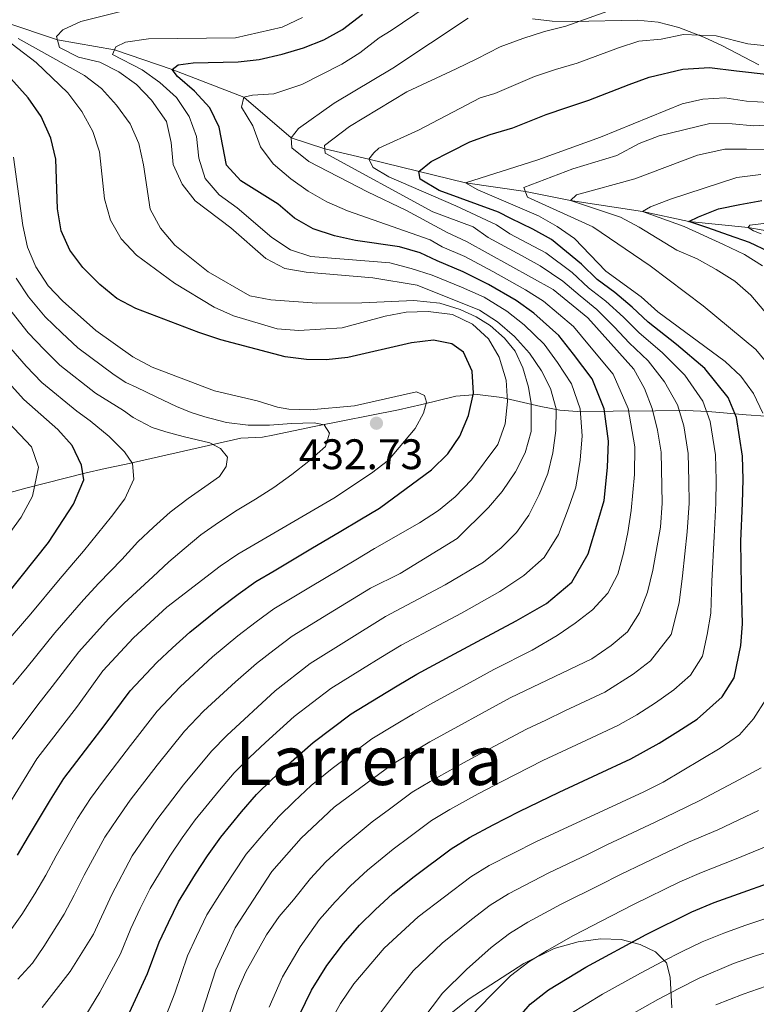
# Model space of a CAD drawing. Units: metres. Extents: x 599847 to 606690, y 4780057 to 4784790.
# Drawn here: x 601220 to 601393, y 4782776 to 4783007 of the extents above; entities that cross this region are included whole.
import ezdxf
from ezdxf.enums import TextEntityAlignment as Align

# ---------------------------------------------------------------- set-up
doc = ezdxf.new("R2010")
doc.units = ezdxf.units.M
doc.header["$MEASUREMENT"] = 0
doc.linetypes.add('DGN Style 3', pattern=[119.47516, 85.3394, -34.13576])
for name, color, linetype, lineweight in [('Nivel 11', 7, 'Continuous', 0), ('Nivel 35', 7, 'Continuous', 0), ('Nivel 4', 7, 'Continuous', 0), ('Nivel 41', 7, 'Continuous', 0), ('Nivel 45', 7, 'Continuous', 0), ('Nivel 5', 7, 'Continuous', 0), ('Nivel 57', 7, 'Continuous', 0), ('Nivel 7', 7, 'Continuous', 0)]:
    doc.layers.add(name, color=color, linetype=linetype, lineweight=lineweight)
doc.styles.add('Style-Arial', font='txt')
doc.styles.add('Style-Times New Roman', font='txt')

# ---------------------------------------------------------------- blocks, each defined once
blk = doc.blocks.new('5PATER')
at = {"layer": 'Nivel 7', "linetype": 'Continuous', "lineweight": 0}
h = blk.add_hatch(color=51, dxfattribs=at)
edge = h.paths.add_edge_path()
edge.add_ellipse((0, 0), major_axis=(-11, -11.1), ratio=0.999422, start_angle=0, end_angle=360)

msp = doc.modelspace()

# ---------------------------------------------------------------- linework, layer by layer
at = {"layer": 'Nivel 11', "color": 142, "linetype": 'DGN Style 3', "lineweight": 13}
msp.add_polyline3d([(601216.34, 4783006.24, 415), (601228.71, 4783002.13, 410), (601242.1, 4782999.78, 405), (601255.6, 4782995.15, 400), (601272.43, 4782988.67, 395), (601283.53, 4782979.15, 390), (601291.38, 4782976.62, 385), (601301.71, 4782974.14, 380), (601324.39, 4782968.64, 370), (601338.38, 4782966.58, 365), (601348.99, 4782964.46, 360), (601365.84, 4782961.9, 355), (601376.67, 4782959.58, 350), (601390.63, 4782958.14, 345), (601400.74, 4782956.31, 340)], dxfattribs=at)
at = {"layer": 'Nivel 35', "color": 92, "linetype": 'DGN Style 3', "lineweight": 0}
for points in [[(601340.02, 4783007.06, 395.95), (601344.68, 4783006.48, 394.75), (601349.53, 4783006.41, 393.72), (601364.57, 4783006.78, 391.12), (601369.52, 4783006.28, 390.21), (601374.32, 4783005.06, 389.18), (601380.19, 4783002.74, 387.76), (601384.59, 4783000.72, 386.6), (601393.1, 4782996.31, 383.88)], [(601394.73, 4782913.92, 380.44), (601390.12, 4782914.22, 383.68), (601381.25, 4782915.02, 388.27), (601375.96, 4782915.27, 391.69), (601368.85, 4782915.21, 398.72), (601358.96, 4782915.1, 410.01), (601350.56, 4782915.02, 418.45), (601346.44, 4782915.34, 421.23), (601342.01, 4782916.19, 423.41), (601332.85, 4782918.29, 427.24), (601327.17, 4782919.05, 430.38), (601322.05, 4782918.65, 433.96), (601314.12, 4782916.7, 439.81), (601308.62, 4782915.45, 443.17), (601288.87, 4782911.51, 444.82), (601279.19, 4782909.46, 446.33), (601276.8, 4782909, 446.92), (601271.69, 4782908.78, 448.8), (601244.81, 4782902.71, 457.66), (601239.93, 4782901.65, 457.82), (601235.14, 4782900.56, 459.04), (601221.34, 4782897.09, 463.78), (601214.03, 4782895.08, 467.04)], [(601320.18, 4782773.38, 364.69), (601325.18, 4782777.36, 364.41), (601338.05, 4782785.63, 362.48), (601345.17, 4782789.16, 362.03), (601350.78, 4782790.74, 362.2), (601356.06, 4782791.48, 362.03), (601360.8, 4782791.25, 360.84), (601365.27, 4782790.09, 358.84), (601368.88, 4782788.37, 356.91), (601371.46, 4782785.84, 354.7), (601372.32, 4782782.42, 351.44), (601372.74, 4782775.3, 343.9)]]:
    msp.add_polyline3d(points, dxfattribs=at)
at = {"layer": 'Nivel 4', "color": 30, "linetype": 'Continuous', "lineweight": 30, "flags": 128}
for points, elevation in [([(601284.26, 4782960.36), (601280.41, 4782963.63), (601271.66, 4782969.06), (601268.3, 4782972.79), (601266.59, 4782981.68), (601264.4, 4782986.17), (601260.81, 4782990.1), (601256.86, 4782993.51), (601255.6, 4782995.15), (601257.01, 4782996.3), (601260.52, 4782996.73), (601271.03, 4782996.95), (601276, 4782997.51), (601281.42, 4782998.76), (601286.4, 4783000.23), (601291.16, 4783002.1), (601295.49, 4783004.58), (601300.19, 4783008.15)], 400), ([(601311.71, 4782931.16), (601296.74, 4782927.67), (601291.72, 4782927.1), (601287.09, 4782927.22), (601282.12, 4782927.83), (601267, 4782931.79), (601261.84, 4782933.51), (601247.07, 4782939.15), (601242.66, 4782941.5), (601238.64, 4782944.78), (601234.7, 4782948.8), (601231.65, 4782952.81), (601229.61, 4782957.37), (601228.71, 4782962.49), (601228.31, 4782974.2), (601227.17, 4782979.06), (601224.86, 4782984.16), (601221.86, 4782988.51), (601214.95, 4782996.12)], 425), ([(601389.31, 4782904.59), (601387.87, 4782913.63), (601385.93, 4782918.34), (601380.47, 4782925.14), (601373.82, 4782930.74), (601367.19, 4782935.96), (601363.43, 4782939.51), (601359.38, 4782942.88), (601355.22, 4782945.99), (601351.56, 4782949.56), (601344.49, 4782955.31), (601340.14, 4782957.78), (601335.01, 4782960.26), (601332.06, 4782961.72), (601318.2, 4782966.86), (601313.74, 4782969.49), (601313.38, 4782971.3), (601316.32, 4782973.6), (601320.89, 4782976), (601325.36, 4782978.24), (601330.17, 4782979.94), (601335.44, 4782981.53), (601343.27, 4782984.61), (601348.1, 4782986.28), (601353.27, 4782987.98), (601362.72, 4782991.68), (601367.42, 4782993.42), (601375.28, 4782995.26), (601381.54, 4782995.67), (601387.86, 4782994.86), (601395.54, 4782994.04)], 375), ([(601395.55, 4782952.44), (601390.93, 4782954.61), (601386.02, 4782956.38), (601381.17, 4782958.09), (601376.67, 4782959.58), (601378.99, 4782960.62), (601383.69, 4782962.49), (601388.62, 4782963.56), (601393.84, 4782964.47)], 350), ([(601245.6, 4782774.17), (601249.85, 4782783.3), (601252.54, 4782790.63), (601254.71, 4782795.29), (601257.1, 4782800.14), (601261.06, 4782806.6), (601263.91, 4782810.87), (601266.99, 4782815.29), (601271.87, 4782821.19), (601275.35, 4782825.23), (601278.96, 4782828.79), (601282.83, 4782832.4), (601288.67, 4782837.43), (601297.58, 4782844.18), (601303.97, 4782848.11), (601308.32, 4782850.76), (601312.97, 4782853.5), (601321.77, 4782858.24), (601327.19, 4782861.16), (601336.2, 4782865.96), (601343.33, 4782870.07), (601349.29, 4782875.04), (601353.11, 4782881.7), (601355.37, 4782889.17), (601356.83, 4782894.2), (601357.6, 4782901.92), (601357.85, 4782908.04), (601356.86, 4782915.68), (601354.07, 4782922.68), (601349.67, 4782928.48), (601346.2, 4782932.85), (601340.37, 4782938.1), (601336.21, 4782941.05), (601329.73, 4782944.83), (601323.8, 4782947.76), (601317.7, 4782950.32), (601313.76, 4782952.2), (601308.86, 4782953.63), (601298.56, 4782955.12), (601293.68, 4782956.2), (601288.68, 4782957.82), (601284.26, 4782960.36)], 400), ([(601219.38, 4782811.03), (601221.92, 4782815.42), (601227.05, 4782824.04), (601230.19, 4782828.98), (601233.23, 4782833.04), (601236.27, 4782837), (601239.63, 4782841.36), (601245.72, 4782849.55), (601252.04, 4782856.23), (601255.71, 4782859.63), (601259.71, 4782863.33), (601266.65, 4782868.83), (601271.06, 4782872.24), (601275.22, 4782875.18), (601279.52, 4782877.72), (601288.12, 4782882.82), (601295.12, 4782886.95), (601299.62, 4782889.67), (601304.2, 4782892.39), (601316.35, 4782901.32), (601320.21, 4782905.1), (601322.99, 4782909.26), (601325.06, 4782914.13), (601326.21, 4782919.31), (601325.93, 4782924.48), (601323.89, 4782928.95), (601321.15, 4782930.86), (601316.87, 4782931.72), (601311.71, 4782931.16)], 425), ([(601216.83, 4782872.07), (601226.6, 4782884.32), (601232.47, 4782893.34), (601234.89, 4782899.02), (601234.35, 4782902.42), (601232.14, 4782907.06), (601228.84, 4782910.82), (601220.82, 4782917.81), (601217.22, 4782921.8)], 450), ([(601285.48, 4782773.66), (601288.28, 4782779.4), (601291.89, 4782785.21), (601295.78, 4782790.32), (601299.52, 4782794.67), (601303.16, 4782798.24), (601307.29, 4782802.1), (601312.31, 4782806.05), (601321.02, 4782812.56), (601325.29, 4782815.18), (601330.84, 4782818.15), (601336.95, 4782821.32), (601346.28, 4782825.84), (601355.35, 4782830.04), (601363.12, 4782833.66), (601369.73, 4782837.31), (601374.09, 4782840.01), (601378.63, 4782842.96), (601384.49, 4782848.12), (601387.33, 4782852.6), (601388.86, 4782860.22), (601389.26, 4782865.24), (601389.04, 4782874), (601388.91, 4782884.64), (601389.3, 4782893.53), (601389.43, 4782899.1), (601389.31, 4782904.59)], 375), ([(601332.61, 4782768.18), (601339.48, 4782776.12), (601343.77, 4782779.45), (601352.56, 4782784.83), (601366.73, 4782792.47), (601377.4, 4782797.77), (601382.6, 4782799.96), (601401.91, 4782806.81)], 350)]:
    msp.add_lwpolyline(points, dxfattribs=dict(at, elevation=elevation))
at = {"layer": 'Nivel 5', "color": 30, "linetype": 'Continuous', "lineweight": 0, "flags": 128}
for points, elevation in [([(601331.87, 4782936.06), (601327.66, 4782938.76), (601313, 4782944.64), (601302.6, 4782946.32), (601286.97, 4782947.66), (601282.02, 4782948.57), (601277.58, 4782950.88), (601269.37, 4782958.05), (601261.01, 4782964.39), (601257.91, 4782968.32), (601255.83, 4782972.89), (601255.36, 4782978.08), (601254.24, 4782982.96), (601250.77, 4782987.98), (601247.21, 4782991.64), (601243.09, 4782994.61), (601238.63, 4782996.9), (601233.62, 4782998.04), (601229.19, 4783000.36), (601228.51, 4783002.88), (601229.97, 4783004.48), (601234.16, 4783006.46), (601250.48, 4783010.53)], 410), ([(601269, 4782774.02), (601270.83, 4782779.1), (601272.83, 4782783.72), (601277.68, 4782792.4), (601280.65, 4782796.64), (601284.02, 4782800.59), (601288.01, 4782805.56), (601291.63, 4782809.46), (601295.43, 4782813.03), (601302.49, 4782818.87), (601306.51, 4782821.85), (601311.82, 4782825.78), (601316.11, 4782828.35), (601323.85, 4782832.72), (601328.81, 4782835.38), (601338.62, 4782840.58), (601343.15, 4782842.71), (601347.67, 4782844.84), (601357.02, 4782849.26), (601363.69, 4782853.45), (601367.74, 4782856.6), (601372.54, 4782862.77), (601374.42, 4782870.21), (601375.18, 4782876.55), (601376.33, 4782886.85), (601376.75, 4782893.53), (601376.72, 4782898.72), (601376.57, 4782905.21), (601375.52, 4782911.66), (601374.05, 4782916.6), (601371.02, 4782921.98), (601367.16, 4782926.87), (601362.73, 4782931.1), (601359.26, 4782934.76), (601355.16, 4782938.96), (601351.19, 4782942.1), (601347.13, 4782945.6), (601341.86, 4782949.13), (601337.49, 4782951.57), (601329.69, 4782955.78), (601326.13, 4782958.3), (601316.66, 4782961.81), (601291.46, 4782975.57), (601291.33, 4782977.39), (601297.16, 4782981.82), (601310.59, 4782989.92), (601322.18, 4782995.37), (601326.97, 4782997.65), (601332.44, 4783000.49), (601337.78, 4783002.45), (601342.86, 4783004.07), (601347.84, 4783005.34), (601357.71, 4783008.84)], 385), ([(601364.02, 4782906.78), (601362.48, 4782915.7), (601358.95, 4782923.8), (601353.42, 4782930.44), (601349.63, 4782934.93), (601342.65, 4782940.86), (601338.38, 4782943.55), (601330.77, 4782947.86), (601324.19, 4782951.33), (601318.86, 4782953.64), (601316.06, 4782955.29), (601296.69, 4782962.08), (601291.82, 4782964.14), (601287.48, 4782966.66), (601283.39, 4782969.54), (601279.29, 4782973.05), (601276.27, 4782977.04), (601274.54, 4782981.98), (601271.82, 4782986.33), (601272.43, 4782988.67), (601274.41, 4782989.14), (601279.4, 4782989.47), (601286.03, 4782991.64), (601295.36, 4782996.4), (601299.56, 4782999.11), (601304.11, 4783002.62), (601306.95, 4783004.31), (601315.11, 4783009.84)], 395), ([(601349.19, 4782921.55), (601345.91, 4782926.52), (601342.77, 4782930.78), (601338.1, 4782935.34), (601334.04, 4782938.56), (601328.7, 4782941.79), (601323.41, 4782944.19), (601316.54, 4782947), (601311.64, 4782948.54), (601306.63, 4782949.86), (601288.09, 4782951.38), (601283.32, 4782952.89), (601278.93, 4782955.84), (601270.81, 4782962.8), (601266.63, 4782965.82), (601263.37, 4782969.62), (601261.83, 4782974.41), (601261.27, 4782979.46), (601259.62, 4782984.18), (601256.62, 4782988.62), (601252.73, 4782992.13), (601248.54, 4782995.13), (601241.64, 4782998.7), (601242.41, 4783000.53), (601244.68, 4783001.57), (601250.07, 4783002.37), (601270.46, 4783002.57), (601281.36, 4783005.07), (601286.16, 4783007.39)], 405), ([(601285.86, 4782815.07), (601293.56, 4782822.32), (601307.22, 4782832.39), (601315.98, 4782837.59), (601334.8, 4782847.95), (601353.97, 4782857.06), (601358.49, 4782860.17), (601362.29, 4782863.41), (601365.15, 4782867.85), (601367.01, 4782872.7), (601368.25, 4782877.83), (601370.04, 4782887.95), (601370.48, 4782893.53), (601370.19, 4782905.52), (601369.35, 4782910.68), (601368.1, 4782915.73), (601366.3, 4782920.39), (601363.83, 4782924.93), (601353.06, 4782937), (601344.92, 4782943.62), (601324.57, 4782954.9), (601320.02, 4782956.97), (601310.52, 4782962.15), (601301.39, 4782966.48), (601287.62, 4782973.62), (601283.67, 4782976.82), (601283.53, 4782979.15), (601285.21, 4782981.38), (601293.54, 4782987.33), (601307.29, 4782995.53), (601324.96, 4783007.18)], 390), ([(601252.1, 4782844.83), (601257.5, 4782850.52), (601265.06, 4782857.51), (601271.02, 4782862.42), (601275.27, 4782865.71), (601279.46, 4782868.78), (601288.02, 4782873.94), (601298.61, 4782880.3), (601302.99, 4782882.89), (601313.58, 4782888.91), (601318.06, 4782891.8), (601321.9, 4782895.01), (601325.78, 4782899.04), (601331.97, 4782907.28), (601333.64, 4782912.15), (601334.19, 4782917.35), (601333.9, 4782922.34), (601332.24, 4782927.76), (601329.71, 4782932.08), (601325.99, 4782935.51), (601321.3, 4782937.73), (601315.61, 4782938.47), (601310.42, 4782938.29), (601305.51, 4782937.35), (601295.47, 4782934.62), (601285.31, 4782934.02), (601280.19, 4782934.37), (601269.98, 4782937.44), (601265.42, 4782939.5), (601256.16, 4782945.1), (601247.24, 4782951.7), (601243.62, 4782955.53), (601241.18, 4782959.89), (601239.77, 4782964.88), (601238.55, 4782975.88), (601237, 4782980.65), (601234.45, 4782985.34), (601231.11, 4782989.68), (601223.76, 4782996.82), (601215.08, 4783003.41)], 420), ([(601283.7, 4782862.37), (601292.22, 4782867.61), (601296.48, 4782870.22), (601302.09, 4782873.65), (601309.01, 4782877.09), (601322.4, 4782885.24), (601329.71, 4782892.53), (601332.98, 4782896.31), (601336.05, 4782900.89), (601338.36, 4782905.31), (601339.71, 4782910.37), (601339.76, 4782916.89), (601339.15, 4782920.75), (601337.79, 4782925.28), (601335.99, 4782929.18), (601333.52, 4782932.23), (601330.14, 4782935.15), (601326.82, 4782937.22), (601323.11, 4782938.94), (601318.33, 4782940.4), (601312.25, 4782941.01), (601300.08, 4782940.47), (601289.51, 4782940.41), (601278.76, 4782941.23), (601273.82, 4782942.11), (601264.03, 4782947.73), (601256.21, 4782953.99), (601252.85, 4782958.02), (601250.48, 4782962.42), (601248.89, 4782972.81), (601247.76, 4782977.86), (601245.76, 4782982.44), (601242.56, 4782986.84), (601239.05, 4782990.72), (601235.06, 4782993.74), (601219.5, 4783002.46)], 415), ([(601278.34, 4782775.39), (601281.49, 4782782.52), (601285.62, 4782789.54), (601290.17, 4782795.97), (601293.77, 4782800.11), (601297.39, 4782803.85), (601301.36, 4782807.56), (601307.4, 4782812.46), (601311.41, 4782815.45), (601316.42, 4782819.17), (601320.7, 4782821.77), (601327.34, 4782825.43), (601332.88, 4782828.35), (601342.45, 4782833.21), (601351.51, 4782837.44), (601360.07, 4782841.46), (601364.48, 4782843.9), (601368.89, 4782846.73), (601373.19, 4782849.78), (601377.09, 4782853.22), (601379.93, 4782857.68), (601380.96, 4782862.76), (601381.84, 4782867.73), (601382.11, 4782875.28), (601382.62, 4782885.74), (601383.03, 4782893.53), (601383.07, 4782898.91), (601382.94, 4782904.9), (601381.69, 4782912.65), (601379.99, 4782917.47), (601375.74, 4782923.56), (601370.49, 4782928.8), (601364.96, 4782933.53), (601361.35, 4782937.14), (601357.27, 4782940.92), (601353.21, 4782944.05), (601349.34, 4782947.58), (601343.17, 4782952.22), (601334.74, 4782956.7), (601331.58, 4782958.81), (601322.1, 4782963.26), (601306.35, 4782970.04), (601302.75, 4782972.22), (601301.71, 4782974.14), (601302.83, 4782975.69), (601304.01, 4782976.72), (601313.34, 4782980.96), (601327.82, 4782988.55), (601331.2, 4782989.59), (601340.52, 4782993.53), (601345.48, 4782995.18), (601350.55, 4782996.66), (601360.22, 4783000.26), (601364.99, 4783001.86), (601370.25, 4783002.31), (601375.44, 4783003.36), (601383.08, 4783003.09), (601390.55, 4783001.21), (601395.67, 4783000.66)], 380), ([(601394.04, 4782914.61), (601391.88, 4782919.22), (601388.89, 4782923.3), (601385.19, 4782926.72), (601369.42, 4782938.4), (601365.52, 4782941.88), (601357.24, 4782947.94), (601349.93, 4782955.54), (601345.81, 4782958.39), (601341.47, 4782960.88), (601327.25, 4782966.96), (601324.39, 4782968.64), (601341.31, 4782973.99), (601355.98, 4782979.3), (601375.13, 4782987.15), (601380, 4782988.26), (601385.17, 4782988.52), (601390.23, 4782987.76), (601395.41, 4782987.41)], 370), ([(601394.59, 4782926.89), (601392.41, 4782929.54), (601380.09, 4782939.82), (601367.67, 4782949.13), (601354.16, 4782958.32), (601338.92, 4782965.27), (601337.99, 4782967.53), (601349.48, 4782971.91), (601359.85, 4782975.02), (601365.05, 4782977.8), (601369.71, 4782979.61), (601381.65, 4782982.51), (601386.84, 4782982.48), (601391.9, 4782981.97), (601401.62, 4782982.53)], 365), ([(601397.76, 4782934.54), (601391.26, 4782942.32), (601387.46, 4782945.57), (601383.13, 4782948.32), (601378.62, 4782950.83), (601373.88, 4782952.83), (601365.08, 4782958.25), (601360.65, 4782960.57), (601348.99, 4782964.46), (601350.4, 4782965.84), (601364.07, 4782969.55), (601378.71, 4782975.07), (601385.13, 4782976.52), (601390.2, 4782976.52), (601397.61, 4782976.36)], 360), ([(601287.93, 4782915.43), (601282.94, 4782915.54), (601280.31, 4782916.01), (601275.54, 4782917.5), (601265.56, 4782919.91), (601250.92, 4782925.43), (601246.38, 4782927.86), (601237.68, 4782933.99), (601229.91, 4782940.94), (601226.55, 4782944.45), (601223.67, 4782948.97), (601221.73, 4782953.58), (601220.58, 4782958.6), (601218.41, 4782974.6)], 430), ([(601393.98, 4782949.17), (601389.74, 4782951.82), (601384.84, 4782954.19), (601375.59, 4782958.36), (601365.84, 4782961.9), (601367.7, 4782963), (601372.38, 4782964.76), (601387.92, 4782969.9), (601393.57, 4782970.57)], 355), ([(601393.65, 4782956.69), (601391.89, 4782957.36), (601390.63, 4782958.14), (601390.96, 4782958.71), (601396.82, 4782959.4)], 345), ([(601218.07, 4782838.26), (601224.13, 4782846.32), (601227.51, 4782850.55), (601233.72, 4782858.72), (601240.7, 4782866.44), (601244.33, 4782870.09), (601251.07, 4782876.28), (601254.83, 4782879.77), (601258.39, 4782882.85), (601262.31, 4782886.13), (601266.45, 4782888.98), (601270.8, 4782891.87), (601275.12, 4782894.47), (601279.39, 4782897.18), (601283.62, 4782900.26), (601287.62, 4782903.4), (601291.51, 4782906.79), (601292.44, 4782909.93), (601291.23, 4782911.9), (601288.9, 4782912.34), (601283.58, 4782912.2), (601278.42, 4782911.83), (601273.39, 4782911.84), (601268.32, 4782912.47), (601263.25, 4782913.76), (601260.06, 4782914.78), (601256.61, 4782916.19), (601251.84, 4782918.44), (601247.16, 4782920.7), (601244.74, 4782921.81), (601241.99, 4782923.6), (601233.47, 4782929.95), (601229.77, 4782933.44), (601225.87, 4782937.21), (601221.91, 4782941.89), (601219.03, 4782946.3)], 435), ([(601218.23, 4782851.08), (601221.61, 4782855.13), (601228.09, 4782863.17), (601234.82, 4782870.92), (601238.42, 4782874.83), (601243.82, 4782880.36), (601247.59, 4782884.46), (601251.25, 4782887.96), (601255.11, 4782891.43), (601259.36, 4782894.66), (601263.29, 4782897.37), (601266.7, 4782899.82), (601268.24, 4782902.13), (601268.53, 4782904.35), (601266.95, 4782906.38), (601264.43, 4782907.69), (601261.47, 4782908.37), (601258.17, 4782909.19), (601254.09, 4782910.26), (601250.93, 4782911.31), (601246.44, 4782913.65), (601244.17, 4782915.25), (601237.61, 4782919.34), (601229.25, 4782925.9), (601225.58, 4782929.56), (601221.83, 4782933.48), (601217.27, 4782939.32)], 440), ([(601225.1, 4782775.33), (601231.73, 4782783.77), (601237.16, 4782792.52), (601241.49, 4782801.85), (601246.21, 4782810.87), (601252, 4782819.34), (601258.26, 4782827.56), (601264.85, 4782835.4), (601268.42, 4782839.08), (601279.76, 4782849.58), (601287.94, 4782855.97), (601305.58, 4782867), (601319.59, 4782874.37), (601328.57, 4782879.68), (601332.69, 4782883.08), (601336.29, 4782886.66), (601339.22, 4782890.71), (601341.62, 4782895.58), (601343.62, 4782900.46), (601344.84, 4782905.31), (601345.51, 4782910.57), (601345.63, 4782915.62), (601344.31, 4782920.42), (601342.16, 4782924.57), (601339.34, 4782928.7), (601335.83, 4782932.57), (601331.87, 4782936.06)], 410), ([(601222.46, 4782867.62), (601228.94, 4782875.4), (601232.51, 4782879.58), (601234.79, 4782882.3), (601238.13, 4782886.34), (601241.38, 4782890.4), (601244.49, 4782894.58), (601246.58, 4782899.18), (601246.34, 4782902.84), (601244.44, 4782905.55), (601240.8, 4782909.15), (601236.37, 4782912.83), (601233.22, 4782915.08), (601225.04, 4782921.86), (601221.4, 4782925.68), (601217.8, 4782929.76)], 445), ([(601235.33, 4782773.56), (601238.67, 4782778.97), (601243.5, 4782787.91), (601245.9, 4782793.84), (601248.1, 4782798.57), (601250.45, 4782803.21), (601255.05, 4782810.8), (601257.95, 4782815.11), (601261.01, 4782819.3), (601266.67, 4782826.29), (601270.1, 4782830.31), (601273.69, 4782833.94), (601277.46, 4782837.44), (601284.21, 4782843.51), (601292.76, 4782850.08), (601300.19, 4782854.69), (601304.49, 4782857.34), (601309.28, 4782860.25), (601318.11, 4782864.95), (601323.39, 4782867.76), (601332.39, 4782872.82), (601338.01, 4782876.57), (601342.79, 4782880.85), (601346.17, 4782886.21), (601348.5, 4782892.38), (601350.23, 4782897.33), (601351.22, 4782903.61), (601351.68, 4782909.3), (601351.25, 4782915.65), (601349.19, 4782921.55)], 405), ([(601212.75, 4782815.69), (601223.91, 4782833.65), (601233.42, 4782845.96), (601239.35, 4782854.26), (601246.57, 4782861.95), (601254.36, 4782869.15), (601266.85, 4782878.77), (601270.98, 4782881.58), (601293.53, 4782894.7), (601302.35, 4782900.54), (601306.3, 4782903.6), (601312.58, 4782911.04), (601314.48, 4782914.64), (601315.25, 4782917.21), (601314.72, 4782918.79), (601312.9, 4782919.63), (601298.35, 4782916.35), (601287.93, 4782915.43)], 430), ([(601215.5, 4782883.81), (601220.2, 4782890.27), (601222.89, 4782895.19), (601224.3, 4782902), (601222.61, 4782906.73), (601217.19, 4782912.51)], 455), ([(601252.53, 4782769.37), (601256.2, 4782778.69), (601259.17, 4782787.42), (601261.32, 4782792.02), (601263.74, 4782797.07), (601267.08, 4782802.4), (601269.86, 4782806.64), (601272.97, 4782811.27), (601277.06, 4782816.1), (601280.61, 4782820.15), (601284.23, 4782823.64), (601288.19, 4782827.36), (601293.13, 4782831.36), (601302.4, 4782838.28), (601307.74, 4782841.52), (601312.15, 4782844.17), (601316.66, 4782846.75), (601325.45, 4782851.53), (601330.99, 4782854.55), (601340.01, 4782859.1), (601345.86, 4782862.51), (601350.04, 4782865.45), (601354.1, 4782868.56), (601357.72, 4782872.43), (601360.09, 4782876.92), (601361.38, 4782881.79), (601362.38, 4782886.71), (601363.18, 4782891.83), (601363.98, 4782900.23), (601364.02, 4782906.78)], 395), ([(601215.7, 4782859.72), (601222.46, 4782867.62)], 445), ([(601219.41, 4782782.02), (601222.84, 4782785.75), (601225.51, 4782789.65), (601230.3, 4782797.24), (601232.64, 4782801.71), (601234.97, 4782806.37), (601239.82, 4782815.26), (601242.75, 4782819.66), (601245.74, 4782823.91), (601252.05, 4782832.16), (601258.47, 4782840.11), (601262.96, 4782844.8), (601270.41, 4782851.69), (601275.39, 4782856), (601279.49, 4782859.18), (601283.7, 4782862.37)], 415), ([(601292.61, 4782771.94), (601295.06, 4782776.29), (601298.15, 4782780.88), (601305.28, 4782789.22), (601313.22, 4782796.63), (601325.61, 4782805.95), (601329.88, 4782808.6), (601341.03, 4782814.29), (601366.17, 4782825.86), (601370.69, 4782828.18), (601384.08, 4782836.15), (601388.6, 4782839.26), (601391.89, 4782843.02), (601394.72, 4782847.52)], 370), ([(601216.09, 4782791.09), (601220.34, 4782797.16), (601223.44, 4782801.96), (601226.01, 4782806.37), (601228.44, 4782810.89), (601233.44, 4782819.65), (601236.47, 4782824.32), (601239.49, 4782828.47), (601245.84, 4782836.76), (601252.1, 4782844.83)], 420), ([(601325.78, 4782796.01), (601330.15, 4782799.33), (601334.41, 4782801.96), (601343.91, 4782806.92), (601352.92, 4782811.24), (601357.67, 4782813.53), (601362.2, 4782815.66), (601368.98, 4782818.84), (601373.67, 4782821.12), (601379.25, 4782823.88), (601388.54, 4782828.81), (601393.63, 4782831.48)], 365), ([(601383.51, 4782817.02), (601393, 4782821.48)], 360), ([(601214.13, 4782727.55), (601224.72, 4782729.17), (601229.6, 4782730.25), (601234.21, 4782732.6), (601237.21, 4782736.28), (601240.12, 4782740.57), (601243.54, 4782744.22), (601247.94, 4782747.81), (601251.53, 4782751.29), (601254.8, 4782755.61), (601257.37, 4782759.9), (601259.47, 4782764.57), (601265.81, 4782784.21), (601270.38, 4782794), (601278.95, 4782807.26), (601285.86, 4782815.07)], 390), ([(601314.1, 4782772.29), (601318.94, 4782778.7), (601324.55, 4782784.29), (601330.34, 4782789.38), (601334.69, 4782792.7), (601338.95, 4782795.33), (601346.79, 4782799.56), (601355.74, 4782804.02), (601360.69, 4782806.51), (601371.79, 4782811.81), (601376.65, 4782814.06), (601383.51, 4782817.02)], 360), ([(601325.77, 4782773.44), (601330.21, 4782778.12), (601334.91, 4782782.75), (601339.23, 4782786.08), (601343.49, 4782788.69), (601349.68, 4782792.2), (601358.55, 4782796.8), (601363.71, 4782799.49), (601374.59, 4782804.79), (601379.63, 4782807.01), (601387.77, 4782810.16), (601397.45, 4782814.15)], 355), ([(601348.77, 4782773.8), (601356.45, 4782778.46), (601365.4, 4782783.38), (601370.53, 4782786.13), (601375.16, 4782788.45), (601379.8, 4782790.76), (601384.89, 4782792.8), (601389.83, 4782794.53), (601399.3, 4782797.71)], 345), ([(601219.77, 4782694.76), (601230.07, 4782696.84), (601245.9, 4782698.2), (601255.78, 4782699.88), (601259.9, 4782701.13), (601265.52, 4782703.67), (601271.57, 4782708.77), (601275.51, 4782714.15), (601278.16, 4782719.91), (601280.92, 4782724.87), (601285.85, 4782732.1), (601289.04, 4782736.78), (601292.53, 4782743.92), (601294.49, 4782749.84), (601297.03, 4782758.5), (601299.01, 4782763.64), (601303, 4782772.2), (601307.75, 4782778.49), (601312.11, 4782783.96), (601318.88, 4782790.46), (601325.78, 4782796.01)], 365), ([(601360.33, 4782772.08), (601369.44, 4782777.19), (601374.34, 4782779.79), (601379.11, 4782782.21), (601387.17, 4782785.65), (601392.34, 4782787.44), (601401.87, 4782790.44)], 340), ([(601383.06, 4782775.98), (601389.46, 4782778.5), (601394.86, 4782780.34)], 335)]:
    msp.add_lwpolyline(points, dxfattribs=dict(at, elevation=elevation))
at = {"layer": 'Nivel 57', "color": 92, "linetype": 'DGN Style 3', "lineweight": 0}
for points in [[(601340.02, 4783007.06, 395.95), (601344.68, 4783006.48, 394.75), (601349.53, 4783006.41, 393.72), (601364.57, 4783006.78, 391.12), (601369.52, 4783006.28, 390.21), (601374.32, 4783005.06, 389.18), (601380.19, 4783002.74, 387.76), (601384.59, 4783000.72, 386.6), (601393.1, 4782996.31, 383.88)], [(601214.03, 4782895.08, 467.04), (601221.34, 4782897.09, 463.78), (601235.14, 4782900.56, 459.04), (601239.93, 4782901.65, 457.82), (601244.81, 4782902.71, 457.66), (601271.69, 4782908.78, 448.8), (601276.8, 4782909, 446.92), (601279.19, 4782909.46, 446.33), (601288.87, 4782911.51, 444.82), (601308.62, 4782915.45, 443.17), (601314.12, 4782916.7, 439.81), (601322.05, 4782918.65, 433.96), (601327.17, 4782919.05, 430.38), (601332.85, 4782918.29, 427.24), (601342.01, 4782916.19, 423.41), (601346.44, 4782915.34, 421.23), (601350.56, 4782915.02, 418.45), (601358.96, 4782915.1, 410.01), (601368.85, 4782915.21, 398.72), (601375.96, 4782915.27, 391.69), (601381.25, 4782915.02, 388.27), (601390.12, 4782914.22, 383.68), (601394.73, 4782913.92, 380.44)], [(601372.74, 4782775.3, 343.9), (601372.32, 4782782.42, 351.44), (601371.46, 4782785.84, 354.7), (601368.88, 4782788.37, 356.91), (601365.27, 4782790.09, 358.84), (601360.8, 4782791.25, 360.84), (601356.06, 4782791.48, 362.03), (601350.78, 4782790.74, 362.2), (601345.17, 4782789.16, 362.03), (601338.05, 4782785.63, 362.48), (601325.18, 4782777.36, 364.41), (601320.18, 4782773.38, 364.69)]]:
    msp.add_polyline3d(points, dxfattribs=at)

# ---------------------------------------------------------------- block references
at = {"layer": 'Nivel 7', "color": 51, "linetype": 'Continuous', "lineweight": 0, "xscale": 0.1000009313241567, "yscale": 0.1000009313241567, "zscale": 0.1000009313241567}
msp.add_blockref('5PATER', (601303.48, 4782912.28, 432.73), dxfattribs=at)

# ---------------------------------------------------------------- texts
at = {"layer": 'Nivel 41', "color": 7, "linetype": 'Continuous', "lineweight": 0, "style": 'Style-Arial'}
msp.add_text('432.73', height=7, dxfattribs=at).set_placement((601285.27, 4782901.51, 432.73))
at = {"layer": 'Nivel 45', "color": 7, "linetype": 'Continuous', "lineweight": 0, "style": 'Style-Times New Roman'}
msp.add_text('Larrerua', height=11.5, dxfattribs=at).set_placement((601301.74, 4782833.24, 392.61), align=Align.MIDDLE_CENTER)

doc.saveas('drawing.dxf')
